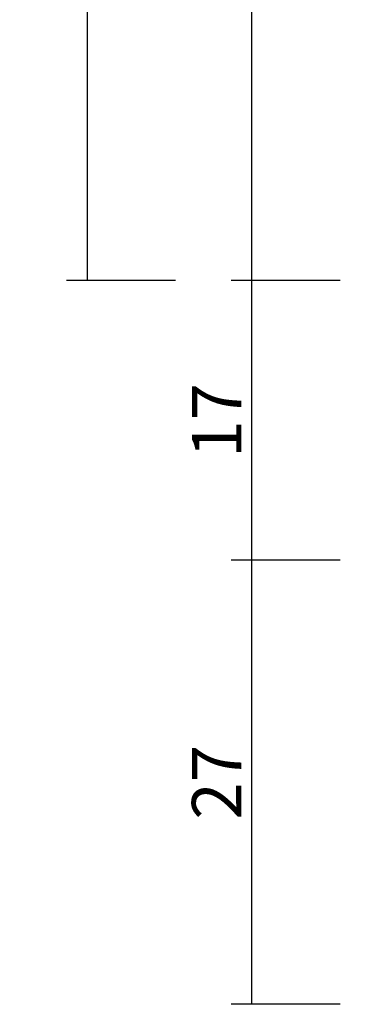
# Model space of a CAD drawing. Units: millimetres. Extents: x 0 to 13491, y -3082 to 2980.
# Drawn here: x 13155 to 13175, y -2520 to -2460 of the extents above; entities that cross this region are included whole.
import ezdxf

# ---------------------------------------------------------------- set-up
doc = ezdxf.new("R2010")
doc.units = ezdxf.units.MM
doc.header["$PDMODE"] = 3
doc.header["$PDSIZE"] = -0.5
doc.layers.add('CrossSectionsDim', color=3, linetype='Continuous')
doc.styles.add('CrossSection', font='simplex.shx', dxfattribs={"height": 3})
doc.dimstyles.new('CrossSection', dxfattribs={"dimtxt": 3, "dimasz": 3, "dimexe": 1.25, "dimexo": 0.625, "dimtad": 1, "dimdec": 1, "dimtxsty": 'CrossSection', "dimblk": 'NONE', "dimcen": 2.5, "dimclrd": 256, "dimclre": 256, "dimadec": 0, "dimazin": 2, "dimtfac": 1, "dimtdec": 4, "dimtofl": 0, "dimtmove": 0, "dimatfit": 3, "dimfxl": 1, "dimtolj": 1, "dimtzin": 0, "dimarcsym": 0})

# ---------------------------------------------------------------- blocks, each defined once
blk = doc.blocks.new('*D482')
at = {"layer": 'CrossSectionsDim', "lineweight": -2}
for p, q in [((-274.186155, -582), (-280.811155, -582)), ((-279.561155, -582), (-279.561155, -2476)), ((-274.186155, -2476), (-280.811155, -2476))]:
    blk.add_line(p, q, dxfattribs=at)
at = {"layer": 'Defpoints', "color": 0}
for p in [(-273.561155, -582), (-279.561155, -2476), (-273.561155, -2476)]:
    blk.add_point(p, dxfattribs=at)
at = {"layer": 'CrossSectionsDim', "color": 0, "insert": (-281.686155, -1529), "char_height": 3, "attachment_point": 5, "rotation": 90, "style": 'CrossSection'}
blk.add_mtext('\\A1;1894', dxfattribs=at)
blk = doc.blocks.new('_NONE')
blk = doc.blocks.new('*D490')
at = {"layer": 'CrossSectionsDim', "lineweight": -2}
for p, q in [((-264.186155, -2397.5), (-270.811155, -2397.5)), ((-269.561155, -2397.5), (-269.561155, -2476)), ((-264.186155, -2476), (-270.811155, -2476))]:
    blk.add_line(p, q, dxfattribs=at)
at = {"layer": 'Defpoints', "color": 0}
for p in [(-263.561155, -2397.5), (-269.561155, -2476), (-263.561155, -2476)]:
    blk.add_point(p, dxfattribs=at)
at = {"layer": 'CrossSectionsDim', "color": 0, "insert": (-271.686155, -2436.75), "char_height": 3, "attachment_point": 5, "rotation": 90, "style": 'CrossSection'}
blk.add_mtext('\\A1;79', dxfattribs=at)
blk = doc.blocks.new('*D491')
at = {"layer": 'CrossSectionsDim', "lineweight": -2}
for p, q in [((-264.186155, -2476), (-270.811155, -2476)), ((-269.561155, -2476), (-269.561155, -2493)), ((-264.186155, -2493), (-270.811155, -2493))]:
    blk.add_line(p, q, dxfattribs=at)
at = {"layer": 'Defpoints', "color": 0}
for p in [(-263.561155, -2476), (-269.561155, -2493), (-263.561155, -2493)]:
    blk.add_point(p, dxfattribs=at)
at = {"layer": 'CrossSectionsDim', "color": 0, "insert": (-271.686155, -2484.5), "char_height": 3, "attachment_point": 5, "rotation": 90, "style": 'CrossSection'}
blk.add_mtext('\\A1;17', dxfattribs=at)
blk = doc.blocks.new('*D492')
at = {"layer": 'CrossSectionsDim', "lineweight": -2}
for p, q in [((-264.186155, -2493), (-270.811155, -2493)), ((-269.561155, -2493), (-269.561155, -2520)), ((-264.186155, -2520), (-270.811155, -2520))]:
    blk.add_line(p, q, dxfattribs=at)
at = {"layer": 'Defpoints', "color": 0}
for p in [(-263.561155, -2493), (-269.561155, -2520), (-263.561155, -2520)]:
    blk.add_point(p, dxfattribs=at)
at = {"layer": 'CrossSectionsDim', "color": 0, "insert": (-271.686155, -2506.5), "char_height": 3, "attachment_point": 5, "rotation": 90, "style": 'CrossSection'}
blk.add_mtext('\\A1;27', dxfattribs=at)
blk = doc.blocks.new('*D308')
at = {"layer": 'CrossSectionsDim', "lineweight": -2}
for p, q in [((13164.258465, -582), (13157.633465, -582)), ((13158.883465, -582), (13158.883465, -2476)), ((13164.258465, -2476), (13157.633465, -2476))]:
    blk.add_line(p, q, dxfattribs=at)
at = {"layer": 'Defpoints', "color": 0}
for p in [(13164.883465, -582), (13158.883465, -2476), (13164.883465, -2476)]:
    blk.add_point(p, dxfattribs=at)
at = {"layer": 'CrossSectionsDim', "color": 0, "insert": (13156.758465, -1529), "char_height": 3, "attachment_point": 5, "rotation": 90, "style": 'CrossSection'}
blk.add_mtext('\\A1;1894', dxfattribs=at)
blk = doc.blocks.new('*D316')
at = {"layer": 'CrossSectionsDim', "lineweight": -2}
for p, q in [((13174.258465, -2397.5), (13167.633465, -2397.5)), ((13168.883465, -2397.5), (13168.883465, -2476)), ((13174.258465, -2476), (13167.633465, -2476))]:
    blk.add_line(p, q, dxfattribs=at)
at = {"layer": 'Defpoints', "color": 0}
for p in [(13174.883465, -2397.5), (13168.883465, -2476), (13174.883465, -2476)]:
    blk.add_point(p, dxfattribs=at)
at = {"layer": 'CrossSectionsDim', "color": 0, "insert": (13166.758465, -2436.75), "char_height": 3, "attachment_point": 5, "rotation": 90, "style": 'CrossSection'}
blk.add_mtext('\\A1;79', dxfattribs=at)
blk = doc.blocks.new('*D317')
at = {"layer": 'CrossSectionsDim', "lineweight": -2}
for p, q in [((13174.258465, -2476), (13167.633465, -2476)), ((13168.883465, -2476), (13168.883465, -2493)), ((13174.258465, -2493), (13167.633465, -2493))]:
    blk.add_line(p, q, dxfattribs=at)
at = {"layer": 'Defpoints', "color": 0}
for p in [(13174.883465, -2476), (13168.883465, -2493), (13174.883465, -2493)]:
    blk.add_point(p, dxfattribs=at)
at = {"layer": 'CrossSectionsDim', "color": 0, "insert": (13166.758465, -2484.5), "char_height": 3, "attachment_point": 5, "rotation": 90, "style": 'CrossSection'}
blk.add_mtext('\\A1;17', dxfattribs=at)
blk = doc.blocks.new('*D318')
at = {"layer": 'CrossSectionsDim', "lineweight": -2}
for p, q in [((13174.258465, -2493), (13167.633465, -2493)), ((13168.883465, -2493), (13168.883465, -2520)), ((13174.258465, -2520), (13167.633465, -2520))]:
    blk.add_line(p, q, dxfattribs=at)
at = {"layer": 'Defpoints', "color": 0}
for p in [(13174.883465, -2493), (13168.883465, -2520), (13174.883465, -2520)]:
    blk.add_point(p, dxfattribs=at)
at = {"layer": 'CrossSectionsDim', "color": 0, "insert": (13166.758465, -2506.5), "char_height": 3, "attachment_point": 5, "rotation": 90, "style": 'CrossSection'}
blk.add_mtext('\\A1;27', dxfattribs=at)
blk = doc.blocks.new('CS_5VERT5', base_point=(0, -520))
at = {"layer": 'CrossSectionsDim'}
for base, p1, p2, text, picture, middle in [((-279.561, -2476), (-273.561, -582), (-273.561, -2476), '1894', '*D482', (-279.561, -1529)), ((-269.561, -2476), (-263.561, -2397.5), (-263.561, -2476), '79', '*D490', (-269.561, -2436.75)), ((-269.561, -2493), (-263.561, -2476), (-263.561, -2493), '17', '*D491', (-269.561, -2484.5)), ((-269.561, -2520), (-263.561, -2493), (-263.561, -2520), '27', '*D492', (-269.561, -2506.5))]:
    dim = blk.add_linear_dim(base=base, p1=p1, p2=p2, angle=90, text=text, dimstyle='CrossSection', override={"dimpost": '<>'}, dxfattribs=at)
    dim.commit()
    dim.dimension.update_dxf_attribs({"geometry": picture, "text_midpoint": middle, "dimtype": 160})

msp = doc.modelspace()

# ---------------------------------------------------------------- block references
msp.add_blockref('CS_5VERT5', (13438.445, -520))

# ---------------------------------------------------------------- dimensions: what is measured, and where the dimension line sits
at = {"layer": 'CrossSectionsDim'}
for base, p1, p2, text, picture, middle in [((13158.883, -2476), (13164.883, -582), (13164.883, -2476), '1894', '*D308', (13158.883, -1529)), ((13168.883, -2476), (13174.883, -2397.5), (13174.883, -2476), '79', '*D316', (13168.883, -2436.75)), ((13168.883, -2493), (13174.883, -2476), (13174.883, -2493), '17', '*D317', (13168.883, -2484.5)), ((13168.883, -2520), (13174.883, -2493), (13174.883, -2520), '27', '*D318', (13168.883, -2506.5))]:
    dim = msp.add_linear_dim(base=base, p1=p1, p2=p2, angle=90, text=text, dimstyle='CrossSection', override={"dimpost": '<>'}, dxfattribs=at)
    dim.commit()
    dim.dimension.update_dxf_attribs({"geometry": picture, "text_midpoint": middle, "dimtype": 160})

doc.saveas('drawing.dxf')
